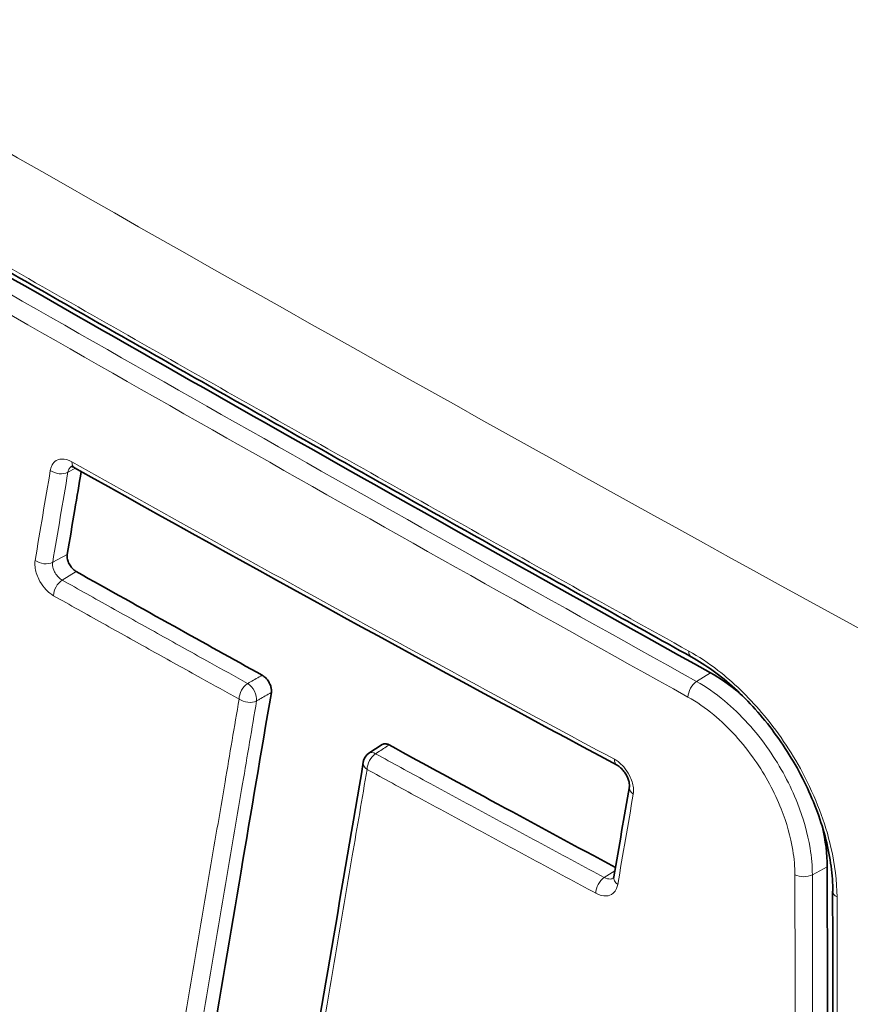
# Model space of a CAD drawing. Units: millimetres. Extents: x -3958 to 3360, y 0 to 2376.
# Drawn here: x 1730 to 1743, y 611 to 627 of the extents above; entities that cross this region are included whole.
import ezdxf

# ---------------------------------------------------------------- set-up
doc = ezdxf.new("R2010")
doc.units = ezdxf.units.MM
doc.header["$LTSCALE"] = 8
doc.layers.add('Visibile (ISO)', color=7, linetype='Continuous', lineweight=35)
doc.layers.add('Visibile sottile (ISO)', color=7, linetype='Continuous', lineweight=18)

msp = doc.modelspace()

# ---------------------------------------------------------------- linework, layer by layer
at = {"layer": 'Visibile (ISO)'}
msp.add_line((1735.608, 615.119), (1735.817, 615.255), dxfattribs=at)
msp.add_arc((1735.717, 614.951), 0.2, 123.1141, 170.3381, dxfattribs=at)
for centre, major_axis, ratio, start_param, end_param in [((1732.128, -180.576), (499.021, -866.564), 0.578093, 2.315374, 2.400883), ((2083.263, 827.948), (504.831, 0.076), 0.576123, 3.940077, 3.963167), ((9972.375, 5348.804), (-7165.868, -9216.52), 0.468379, 5.565269, 5.565941), ((7795.67, 4082.108), (-5270.425, -6774.041), 0.468604, 5.5637, 5.563922), ((8686.946, 4622.568), (-4900.945, -8508.951), 0.578158, 5.497346, 5.498377)]:
    msp.add_ellipse(centre, major_axis=major_axis, ratio=ratio, start_param=start_param, end_param=end_param, dxfattribs=at)
for points, knots in [([(1726.407, 624.685), (1727.337, 624.147), (1728.27, 623.609), (1730.145, 622.534), (1731.086, 621.996), (1732.975, 620.921), (1733.923, 620.383), (1735.826, 619.308), (1736.781, 618.77), (1738.698, 617.695), (1739.66, 617.158), (1740.625, 616.62)], [-1.972472, -1.972472, -1.972472, -1.972472, -1.577978, -1.577978, -1.183483, -1.183483, -0.788989, -0.788989, -0.394494, -0.394494, 0, 0, 0, 0]), ([(1726.706, 624.435), (1728.799, 623.225), (1730.91, 622.016), (1735.641, 619.327), (1738.27, 617.849), (1740.925, 616.371)], [-1.972922, -1.972922, -1.972922, -1.972922, -1.085146, -1.085146, 0, 0, 0, 0]), ([(1730.974, 619.583), (1730.974, 619.583), (1730.974, 619.583), (1730.976, 619.583), (1730.979, 619.582), (1730.988, 619.581), (1730.994, 619.579), (1731.009, 619.573), (1731.018, 619.569), (1731.027, 619.564)], [-0.02424387, -0.02424387, -0.02424387, -0.02424387, -0.02158313, -0.02158313, -0.01438875, -0.01438875, -0.00719438, -0.00719438, 0, 0, 0, 0]), ([(1731.132, 619.505), (1731.098, 619.308), (1731.065, 619.11), (1730.992, 618.68), (1730.953, 618.446), (1730.914, 618.213)], [0.0166975, 0.0166975, 0.0166975, 0.0166975, 0.0971932, 0.0971932, 0.1924333, 0.1924333, 0.1924333, 0.1924333]), ([(1730.914, 618.213), (1730.911, 618.195), (1730.911, 618.175), (1730.918, 618.132), (1730.925, 618.109), (1730.945, 618.063), (1730.958, 618.041), (1730.984, 618.005), (1730.997, 617.991), (1731.023, 617.967), (1731.037, 617.957), (1731.051, 617.949)], [0.00034093, 0.00034093, 0.00034093, 0.00034093, 0.00759787, 0.00759787, 0.01518976, 0.01518976, 0.02278844, 0.02278844, 0.02861157, 0.02861157, 0.03444995, 0.03444995, 0.03444995, 0.03444995]), ([(1731.051, 617.949), (1731.558, 617.664), (1732.066, 617.38), (1733.032, 616.842), (1733.489, 616.588), (1733.948, 616.335)], [0.0042321, 0.0042321, 0.0042321, 0.0042321, 0.2167019, 0.2167019, 0.4072785, 0.4072785, 0.4072785, 0.4072785]), ([(1740.625, 616.62), (1740.738, 616.557), (1740.852, 616.484), (1741.079, 616.319), (1741.192, 616.227), (1741.411, 616.027), (1741.517, 615.919), (1741.723, 615.69), (1741.823, 615.567), (1742.011, 615.313), (1742.1, 615.18), (1742.263, 614.91), (1742.338, 614.77), (1742.475, 614.487), (1742.536, 614.344), (1742.641, 614.058), (1742.684, 613.916), (1742.756, 613.635), (1742.783, 613.495), (1742.819, 613.224), (1742.827, 613.093), (1742.828, 612.968)], [-0.4917576, -0.4917576, -0.4917576, -0.4917576, -0.4425818, -0.4425818, -0.3934583, -0.3934583, -0.3442826, -0.3442826, -0.2951068, -0.2951068, -0.2459311, -0.2459311, -0.1967553, -0.1967553, -0.1475795, -0.1475795, -0.0984038, -0.0984038, -0.049228, -0.049228, 0, 0, 0, 0]), ([(1733.948, 616.335), (1733.966, 616.325), (1733.985, 616.31), (1734.02, 616.275), (1734.036, 616.254), (1734.062, 616.209), (1734.073, 616.186), (1734.086, 616.145), (1734.089, 616.127), (1734.093, 616.095), (1734.092, 616.079), (1734.09, 616.065)], [0, 0, 0, 0, 0.00783529, 0.00783529, 0.01564945, 0.01564945, 0.02344747, 0.02344747, 0.02921178, 0.02921178, 0.03497868, 0.03497868, 0.03497868, 0.03497868]), ([(1734.09, 616.065), (1733.932, 615.137), (1733.775, 614.209), (1733.452, 612.303), (1733.286, 611.324), (1733.121, 610.345)], [0.0297324, 0.0297324, 0.0297324, 0.0297324, 0.4080967, 0.4080967, 0.807332, 0.807332, 0.807332, 0.807332]), ([(1735.817, 615.255), (1735.824, 615.26), (1735.831, 615.263), (1735.851, 615.268), (1735.864, 615.268), (1735.893, 615.263), (1735.908, 615.257), (1735.923, 615.249)], [0.01164515, 0.01164515, 0.01164515, 0.01164515, 0.01563628, 0.01563628, 0.02181848, 0.02181848, 0.02800031, 0.02800031, 0.02800031, 0.02800031]), ([(1735.923, 615.249), (1736.485, 614.942), (1737.048, 614.635), (1738.222, 613.999), (1738.833, 613.67), (1739.445, 613.341)], [0.0230069, 0.0230069, 0.0230069, 0.0230069, 0.255597, 0.255597, 0.506576, 0.506576, 0.506576, 0.506576]), ([(1739.471, 614.935), (1739.481, 614.929), (1739.492, 614.922), (1739.518, 614.902), (1739.532, 614.889), (1739.56, 614.859), (1739.575, 614.842), (1739.601, 614.803), (1739.614, 614.783), (1739.634, 614.741), (1739.642, 614.72), (1739.655, 614.682), (1739.658, 614.664), (1739.663, 614.634), (1739.663, 614.621), (1739.662, 614.607), (1739.662, 614.603), (1739.661, 614.599)], [-0.07041525, -0.07041525, -0.07041525, -0.07041525, -0.06189354, -0.06189354, -0.05273823, -0.05273823, -0.04298239, -0.04298239, -0.03296557, -0.03296557, -0.02303176, -0.02303176, -0.01343004, -0.01343004, -0.00449821, -0.00449821, 0, 0, 0, 0]), ([(1742.741, 613.354), (1742.743, 611.992), (1742.745, 610.63), (1742.749, 607.875), (1742.752, 606.48), (1742.755, 605.087)], [0.010085, 0.010085, 0.010085, 0.010085, 0.510106, 0.510106, 1.022026, 1.022026, 1.022026, 1.022026]), ([(1739.42, 613.196), (1739.419, 613.191), (1739.418, 613.186), (1739.416, 613.179), (1739.415, 613.177), (1739.414, 613.174), (1739.413, 613.174), (1739.413, 613.174)], [-0.06617452, -0.06617452, -0.06617452, -0.06617452, -0.06061555, -0.06061555, -0.05505657, -0.05505657, -0.05013003, -0.05013003, -0.05013003, -0.05013003]), ([(1725.906, 611.821), (1726.869, 611.268), (1727.836, 610.719), (1729.777, 609.631), (1730.752, 609.091), (1732.709, 608.021), (1733.691, 607.491), (1735.662, 606.439), (1736.652, 605.918), (1738.639, 604.885), (1739.636, 604.372), (1740.637, 603.865)], [-2.041446, -2.041446, -2.041446, -2.041446, -1.633157, -1.633157, -1.224867, -1.224867, -0.816578, -0.816578, -0.408289, -0.408289, 0, 0, 0, 0]), ([(1726.188, 611.582), (1728.359, 610.334), (1730.55, 609.11), (1735.462, 606.44), (1738.193, 605.007), (1740.951, 603.608)], [0.204851, 0.204851, 0.204851, 0.204851, 1.126075, 1.126075, 2.252148, 2.252148, 2.252148, 2.252148])]:
    msp.add_open_spline(points, degree=3, knots=knots, dxfattribs=at)
for points in [[(1740.925, 616.371), (1741.075, 616.287), (1741.224, 616.184), (1741.369, 616.063)], [(1742.665, 613.971), (1742.715, 613.757), (1742.741, 613.549), (1742.741, 613.354)]]:
    msp.add_open_spline(points, degree=3, dxfattribs=at)
at = {"layer": 'Visibile sottile (ISO)'}
for p, q in [((1730.924, 619.494), (1731.041, 619.556)), ((1730.687, 618.093), (1730.914, 618.213)), ((1730.834, 617.815), (1731.051, 617.949)), ((1740.707, 616.237), (1740.925, 616.371)), ((1739.269, 613.185), (1739.436, 613.288)), ((1742.509, 613.229), (1742.741, 613.354))]:
    msp.add_line(p, q, dxfattribs=at)
for centre, major_axis, ratio, start_param, end_param in [((1731.758, -180.789), (499.009, -866.544), 0.578093, 2.308624, 2.407632), ((1732.635, -180.284), (-499.001, 866.529), 0.578093, 5.456958, 5.542484), ((1732.481, -180.372), (498.901, -866.356), 0.578093, 2.315365, 2.400891), ((1731.125, 619.738), (-0.098, -0.174), 0.570515, 5.489836, 6.283185), ((1730.789, 619.605), (-0.197, 0.033), 0.666508, 0.901863, 2.425736), ((1730.553, 618.204), (-0.197, 0.033), 0.666578, 0.901281, 2.425666), ((1730.839, 617.655), (-0.098, -0.174), 0.570862, 3.953827, 5.490192), ((1740.723, 616.795), (-0.097, -0.175), 0.542377, 5.488281, 6.283187), ((1733.726, 616.046), (-0.097, -0.175), 0.566187, 3.949982, 5.486641), ((1733.726, 616.046), (-0.099, 0.174), 0.533162, 3.758263, 5.501333), ((1740.709, 616.079), (-0.097, -0.175), 0.542375, 3.952273, 5.48835), ((1733.726, 616.046), (0.197, -0.033), 0.66589, 4.052254, 5.567928), ((1735.717, 614.951), (0.096, 0.175), 0.562963, 0.805791, 2.342648), ((1735.717, 614.951), (-0.109, 0.168), 0.574306, 5.467364, 6.283185), ((1735.717, 614.951), (-0.197, 0.034), 0.665455, 0, 0.916486), ((1739.565, 615.111), (-0.094, -0.176), 0.556834, 5.479568, 6.283201), ((1739.858, 614.565), (-0.197, 0.034), 0.664464, 0, 0.928426), ((1739.274, 613.025), (-0.095, -0.176), 0.557184, 3.942864, 5.480061), ((1739.617, 613.162), (-0.197, 0.034), 0.66459, 6.283182, 7.210981), ((1742.373, 613.313), (-0.2, 0), 0.576672, 0.828425, 2.320589), ((1743.028, 612.969), (-0.2, 0), 0.576703, 0, 0.830156)]:
    msp.add_ellipse(centre, major_axis=major_axis, ratio=ratio, start_param=start_param, end_param=end_param, dxfattribs=at)
for points, knots in [([(1730.606, 634.244), (1738.488, 629.687), (1746.641, 625.15), (1758.648, 618.712), (1762.306, 616.783), (1766.005, 614.861)], [0, 0, 0, 0, 3.322294, 3.322294, 4.752152, 4.752152, 4.752152, 4.752152]), ([(1753.371, 611.59), (1752.577, 612.012), (1751.785, 612.435), (1742.543, 617.384), (1734.335, 621.951), (1726.402, 626.539)], [-3.63276, -3.63276, -3.63276, -3.63276, -3.322294, -3.322294, 0, 0, 0, 0]), ([(1740.587, 616.71), (1739.38, 617.382), (1738.178, 618.054), (1735.786, 619.399), (1734.595, 620.071), (1733.41, 620.743), (1732.224, 621.415), (1731.045, 622.088), (1728.697, 623.432), (1727.528, 624.104), (1726.365, 624.776)], [0, 0, 0, 0, 0.493118, 0.493118, 0.986236, 0.986236, 0.986236, 1.479354, 1.479354, 1.972472, 1.972472, 1.972472, 1.972472]), ([(1740.707, 616.237), (1738.294, 617.581), (1735.902, 618.925), (1731.162, 621.613), (1728.814, 622.957), (1726.489, 624.301)], [-1.972429, -1.972429, -1.972429, -1.972429, -0.986197, -0.986197, 0, 0, 0, 0]), ([(1726.352, 624.059), (1728.678, 622.715), (1731.026, 621.371), (1735.767, 618.682), (1738.159, 617.338), (1740.573, 615.994)], [0, 0, 0, 0, 0.986197, 0.986197, 1.972429, 1.972429, 1.972429, 1.972429]), ([(1730.985, 619.655), (1730.93, 619.686), (1730.875, 619.702), (1730.785, 619.698), (1730.749, 619.684), (1730.698, 619.641), (1730.68, 619.616), (1730.659, 619.566), (1730.653, 619.545), (1730.65, 619.522)], [0, 0, 0, 0, 0.02312261, 0.02312261, 0.04224741, 0.04224741, 0.0569588, 0.0569588, 0.06615339, 0.06615339, 0.06615339, 0.06615339]), ([(1730.924, 619.494), (1730.926, 619.507), (1730.929, 619.519), (1730.941, 619.548), (1730.952, 619.562), (1730.969, 619.577), (1730.973, 619.58), (1730.977, 619.582)], [-0.06615342, -0.06615342, -0.06615342, -0.06615342, -0.0569588, -0.0569588, -0.04224741, -0.04224741, -0.03784832, -0.03784832, -0.03784832, -0.03784832]), ([(1739.429, 615.026), (1737.999, 615.792), (1736.578, 616.563), (1733.763, 618.106), (1732.371, 618.878), (1730.985, 619.655)], [0, 0, 0, 0, 0.585433, 0.585433, 1.165323, 1.165323, 1.165323, 1.165323]), ([(1730.65, 619.522), (1730.61, 619.289), (1730.571, 619.055), (1730.492, 618.589), (1730.453, 618.355), (1730.413, 618.122)], [0, 0, 0, 0, 0.0952876, 0.0952876, 0.1905285, 0.1905285, 0.1905285, 0.1905285]), ([(1730.687, 618.093), (1730.727, 618.326), (1730.766, 618.56), (1730.845, 619.027), (1730.884, 619.26), (1730.924, 619.494)], [-0.1905285, -0.1905285, -0.1905285, -0.1905285, -0.0952876, -0.0952876, 0, 0, 0, 0]), ([(1730.413, 618.122), (1730.408, 618.091), (1730.408, 618.057), (1730.418, 617.96), (1730.439, 617.893), (1730.494, 617.78), (1730.524, 617.734), (1730.585, 617.661), (1730.614, 617.633), (1730.662, 617.595), (1730.681, 617.583), (1730.699, 617.572)], [0, 0, 0, 0, 0.01251123, 0.01251123, 0.0337077, 0.0337077, 0.05001268, 0.05001268, 0.06255497, 0.06255497, 0.0703939, 0.0703939, 0.0703939, 0.0703939]), ([(1730.834, 617.815), (1730.825, 617.82), (1730.815, 617.827), (1730.79, 617.846), (1730.776, 617.86), (1730.744, 617.896), (1730.729, 617.92), (1730.7, 617.977), (1730.69, 618.011), (1730.684, 618.06), (1730.685, 618.077), (1730.687, 618.093)], [-0.0703939, -0.0703939, -0.0703939, -0.0703939, -0.06255497, -0.06255497, -0.05001268, -0.05001268, -0.0337077, -0.0337077, -0.01251123, -0.01251123, 0, 0, 0, 0]), ([(1733.721, 616.206), (1733.525, 616.315), (1733.329, 616.423), (1732.877, 616.674), (1732.621, 616.816), (1732.365, 616.959), (1732.11, 617.101), (1731.854, 617.244), (1731.344, 617.529), (1731.089, 617.672), (1730.834, 617.815)], [-0.4017624, -0.4017624, -0.4017624, -0.4017624, -0.3201501, -0.3201501, -0.2134334, -0.2134334, -0.2134334, -0.1067167, -0.1067167, 0, 0, 0, 0]), ([(1730.699, 617.572), (1730.954, 617.429), (1731.209, 617.286), (1731.72, 617.001), (1731.975, 616.858), (1732.231, 616.715), (1732.487, 616.573), (1732.743, 616.431), (1733.195, 616.18), (1733.391, 616.071), (1733.588, 615.963)], [0, 0, 0, 0, 0.1067167, 0.1067167, 0.2134334, 0.2134334, 0.2134334, 0.3201501, 0.3201501, 0.4017624, 0.4017624, 0.4017624, 0.4017624]), ([(1742.893, 612.883), (1742.892, 613.126), (1742.861, 613.388), (1742.71, 614.041), (1742.559, 614.439), (1742.178, 615.152), (1741.962, 615.47), (1741.508, 616.003), (1741.279, 616.224), (1740.891, 616.525), (1740.738, 616.626), (1740.587, 616.71)], [0, 0, 0, 0, 0.0890431, 0.0890431, 0.2178856, 0.2178856, 0.3309983, 0.3309983, 0.4299271, 0.4299271, 0.4917575, 0.4917575, 0.4917575, 0.4917575]), ([(1733.948, 616.335), (1733.917, 616.318), (1733.887, 616.3), (1733.856, 616.283), (1733.826, 616.266), (1733.795, 616.248), (1733.765, 616.231), (1733.75, 616.223), (1733.736, 616.215), (1733.721, 616.206)], [-0.04970205, -0.04970205, -0.04970205, -0.04970205, -0.03727654, -0.03727654, -0.03727654, -0.02485103, -0.02485103, -0.02485103, -0.01894201, -0.01894201, -0.01894201, -0.01894201]), ([(1742.509, 613.229), (1742.509, 613.361), (1742.498, 613.5), (1742.437, 613.872), (1742.371, 614.107), (1742.165, 614.628), (1742.015, 614.91), (1741.632, 615.463), (1741.395, 615.725), (1741, 616.054), (1740.853, 616.156), (1740.707, 616.237)], [-0.3552634, -0.3552634, -0.3552634, -0.3552634, -0.310715, -0.310715, -0.2394376, -0.2394376, -0.1527219, -0.1527219, -0.0548389, -0.0548389, 0, 0, 0, 0]), ([(1733.86, 615.934), (1733.875, 615.943), (1733.889, 615.951), (1733.904, 615.959), (1733.934, 615.976), (1733.965, 615.994), (1734.026, 616.028), (1734.056, 616.046), (1734.087, 616.063), (1734.088, 616.064), (1734.089, 616.064), (1734.09, 616.065)], [0.01894201, 0.01894201, 0.01894201, 0.01894201, 0.02485103, 0.02485103, 0.02485103, 0.03727654, 0.03727654, 0.04970205, 0.04970205, 0.04970205, 0.05012648, 0.05012648, 0.05012648, 0.05012648]), ([(1733.588, 615.963), (1733.515, 615.533), (1733.442, 615.103), (1733.286, 614.182), (1733.202, 613.691), (1733.119, 613.2), (1733.036, 612.708), (1732.953, 612.217), (1732.787, 611.235), (1732.704, 610.744), (1732.62, 610.253)], [0.0250981, 0.0250981, 0.0250981, 0.0250981, 0.2003629, 0.2003629, 0.4007258, 0.4007258, 0.4007258, 0.6010887, 0.6010887, 0.8014516, 0.8014516, 0.8014516, 0.8014516]), ([(1732.894, 610.225), (1732.977, 610.716), (1733.06, 611.207), (1733.226, 612.189), (1733.309, 612.68), (1733.392, 613.171), (1733.475, 613.663), (1733.559, 614.154), (1733.715, 615.075), (1733.788, 615.505), (1733.86, 615.934)], [-0.8014516, -0.8014516, -0.8014516, -0.8014516, -0.6010887, -0.6010887, -0.4007258, -0.4007258, -0.4007258, -0.2003629, -0.2003629, -0.0250981, -0.0250981, -0.0250981, -0.0250981]), ([(1740.573, 615.994), (1740.708, 615.919), (1740.843, 615.826), (1741.208, 615.524), (1741.427, 615.283), (1741.781, 614.774), (1741.92, 614.516), (1742.11, 614.036), (1742.171, 613.819), (1742.227, 613.478), (1742.238, 613.35), (1742.238, 613.228)], [0, 0, 0, 0, 0.0548389, 0.0548389, 0.1527219, 0.1527219, 0.2394376, 0.2394376, 0.310715, 0.310715, 0.3552634, 0.3552634, 0.3552634, 0.3552634]), ([(1735.712, 615.112), (1735.725, 615.12), (1735.737, 615.128), (1735.749, 615.136), (1735.778, 615.154), (1735.806, 615.173), (1735.863, 615.21), (1735.891, 615.228), (1735.919, 615.247), (1735.92, 615.248), (1735.922, 615.248), (1735.923, 615.249)], [-0.03020818, -0.03020818, -0.03020818, -0.03020818, -0.02477033, -0.02477033, -0.02477033, -0.01238516, -0.01238516, 0, 0, 0, 0.00048848, 0.00048848, 0.00048848, 0.00048848]), ([(1739.269, 613.185), (1738.961, 613.351), (1738.653, 613.516), (1738.037, 613.848), (1737.729, 614.014), (1737.422, 614.181), (1737.115, 614.347), (1736.808, 614.514), (1736.238, 614.824), (1735.975, 614.968), (1735.712, 615.112)], [-0.5059773, -0.5059773, -0.5059773, -0.5059773, -0.379483, -0.379483, -0.2529886, -0.2529886, -0.2529886, -0.1264943, -0.1264943, -0.0176763, -0.0176763, -0.0176763, -0.0176763]), ([(1739.722, 614.481), (1739.727, 614.512), (1739.728, 614.546), (1739.717, 614.643), (1739.696, 614.71), (1739.639, 614.821), (1739.608, 614.867), (1739.546, 614.939), (1739.517, 614.967), (1739.467, 615.004), (1739.448, 615.016), (1739.429, 615.026)], [0, 0, 0, 0, 0.01250067, 0.01250067, 0.03370895, 0.03370895, 0.05002302, 0.05002302, 0.06257231, 0.06257231, 0.07041561, 0.07041561, 0.07041561, 0.07041561]), ([(1734.598, 609.094), (1734.681, 609.586), (1734.765, 610.078), (1734.932, 611.062), (1735.015, 611.553), (1735.099, 612.045), (1735.183, 612.537), (1735.266, 613.029), (1735.426, 613.97), (1735.503, 614.419), (1735.579, 614.868)], [0, 0, 0, 0, 0.2005955, 0.2005955, 0.4011909, 0.4011909, 0.4011909, 0.6017864, 0.6017864, 0.7847105, 0.7847105, 0.7847105, 0.7847105]), ([(1735.579, 614.868), (1735.842, 614.724), (1736.106, 614.58), (1736.676, 614.269), (1736.983, 614.103), (1737.29, 613.936), (1737.597, 613.77), (1737.905, 613.604), (1738.521, 613.272), (1738.829, 613.106), (1739.138, 612.94)], [0.0176763, 0.0176763, 0.0176763, 0.0176763, 0.1264943, 0.1264943, 0.2529886, 0.2529886, 0.2529886, 0.379483, 0.379483, 0.5059767, 0.5059767, 0.5059767, 0.5059767]), ([(1739.481, 613.078), (1739.521, 613.311), (1739.561, 613.545), (1739.642, 614.013), (1739.682, 614.247), (1739.722, 614.481)], [0, 0, 0, 0, 0.0952421, 0.0952421, 0.1905306, 0.1905306, 0.1905306, 0.1905306]), ([(1739.415, 613.176), (1739.4, 613.168), (1739.384, 613.163), (1739.337, 613.16), (1739.303, 613.168), (1739.269, 613.185)], [-0.0368532, -0.0368532, -0.0368532, -0.0368532, -0.02312972, -0.02312972, 0, 0, 0, 0]), ([(1742.238, 613.228), (1742.24, 611.853), (1742.242, 610.477), (1742.246, 607.721), (1742.249, 606.341), (1742.252, 604.961)], [0, 0, 0, 0, 0.505156, 0.505156, 1.012092, 1.012092, 1.012092, 1.012092]), ([(1742.523, 604.963), (1742.52, 606.342), (1742.517, 607.722), (1742.513, 610.478), (1742.511, 611.853), (1742.509, 613.229)], [-1.012092, -1.012092, -1.012092, -1.012092, -0.505156, -0.505156, 0, 0, 0, 0]), ([(1739.138, 612.94), (1739.194, 612.91), (1739.251, 612.895), (1739.343, 612.9), (1739.379, 612.914), (1739.432, 612.959), (1739.45, 612.984), (1739.471, 613.034), (1739.477, 613.055), (1739.481, 613.078)], [0, 0, 0, 0, 0.02312972, 0.02312972, 0.04226074, 0.04226074, 0.05697692, 0.05697692, 0.06617452, 0.06617452, 0.06617452, 0.06617452]), ([(1742.907, 604.617), (1742.904, 605.997), (1742.901, 607.377), (1742.897, 610.132), (1742.895, 611.508), (1742.893, 612.883)], [0, 0, 0, 0, 0.506937, 0.506937, 1.012092, 1.012092, 1.012092, 1.012092]), ([(1740.591, 603.958), (1738.09, 605.227), (1735.612, 606.524), (1730.702, 609.176), (1728.271, 610.53), (1725.864, 611.913)], [0, 0, 0, 0, 1.020723, 1.020723, 2.041446, 2.041446, 2.041446, 2.041446]), ([(1740.735, 603.475), (1738.227, 604.746), (1735.742, 606.046), (1730.82, 608.704), (1728.383, 610.062), (1725.97, 611.448)], [-2.047726, -2.047726, -2.047726, -2.047726, -1.02387, -1.02387, 0, 0, 0, 0])]:
    msp.add_open_spline(points, degree=3, knots=knots, dxfattribs=at)

doc.saveas('drawing.dxf')
